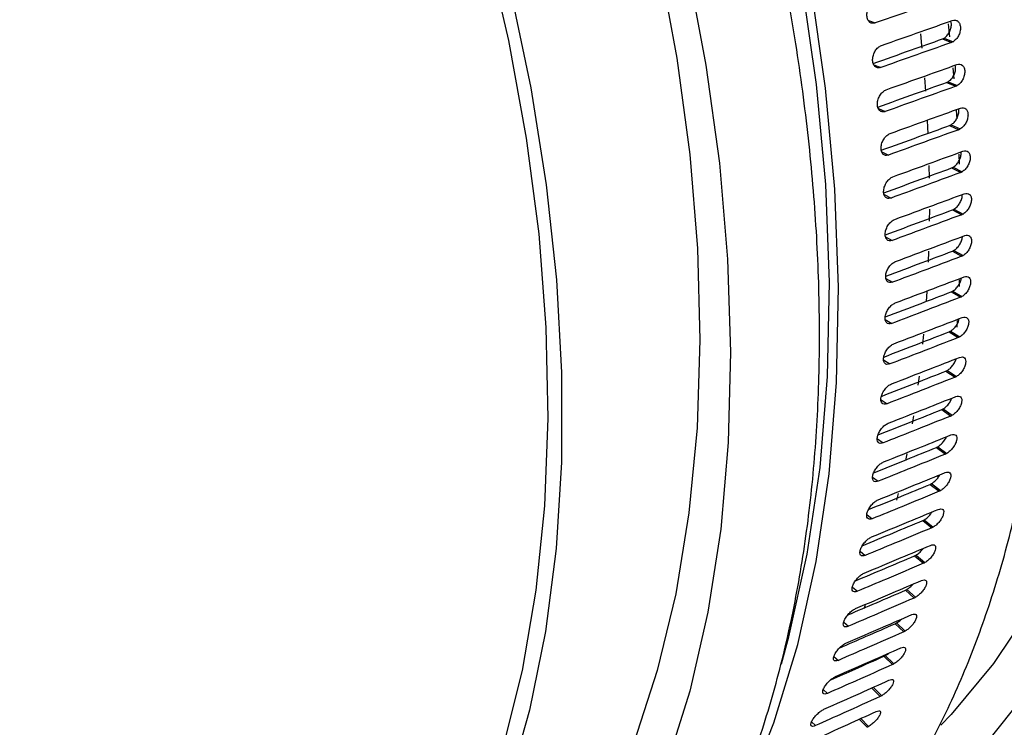
# Model space of a CAD drawing. Units: millimetres. Extents: x 69 to 56738, y 56 to 5926.
# Drawn here: x 660 to 679, y 110 to 123 of the extents above; entities that cross this region are included whole.
import ezdxf

# ---------------------------------------------------------------- set-up
doc = ezdxf.new("R2010")
doc.units = ezdxf.units.MM

msp = doc.modelspace()

# ---------------------------------------------------------------- linework, layer by layer
at = {"color": 7, "linetype": 'Continuous', "lineweight": 25}
for p, q in [((676.2323, 122.8903), (676.3604, 122.8449)), ((677.6309, 122.544), (677.8019, 122.4774)), ((677.6588, 122.557), (677.8297, 122.4904)), ((676.3352, 122.0547), (676.4642, 122.0044)), ((677.8246, 121.9998), (677.8433, 121.79)), ((677.2878, 121.8103), (677.3065, 121.5545)), ((677.7076, 121.7215), (677.8793, 121.6486)), ((677.7354, 121.7345), (677.9071, 121.6616)), ((676.4186, 121.2277), (676.5483, 121.1726)), ((677.8893, 121.1974), (677.9002, 121.0327)), ((677.3399, 121.0051), (677.3521, 120.7504)), ((677.7646, 120.9085), (677.9369, 120.8294)), ((677.7923, 120.9216), (677.9647, 120.8424)), ((676.4825, 120.41), (676.6126, 120.3503)), ((677.9359, 120.367), (677.9437, 120.1759)), ((677.3725, 120.1553), (677.3776, 119.9115)), ((677.802, 120.1058), (677.9747, 120.0205)), ((677.8296, 120.1189), (678.0024, 120.0336)), ((676.5269, 119.6023), (676.6571, 119.538)), ((677.3814, 119.328), (677.3798, 119.1034)), ((677.8197, 119.314), (677.9928, 119.2226)), ((677.8473, 119.3271), (678.0203, 119.2357)), ((676.5519, 118.8051), (676.6818, 118.7365)), ((677.8453, 118.5469), (678.0185, 118.4495)), ((677.3676, 118.5322), (677.3604, 118.3268)), ((677.8178, 118.5337), (677.991, 118.4363)), ((676.56, 118.0176), (676.6867, 117.9463)), ((677.9475, 117.9908), (677.9428, 117.8665)), ((677.3327, 117.7688), (677.3209, 117.5824)), ((677.7963, 117.7656), (677.9695, 117.6623)), ((677.8238, 117.7788), (677.9969, 117.6754)), ((676.5488, 117.2416), (676.6719, 117.1682)), ((677.9098, 117.227), (677.9015, 117.1002)), ((677.272, 116.9671), (677.2537, 116.7763)), ((677.7553, 117.0102), (677.9283, 116.901)), ((677.7826, 117.0234), (677.9557, 116.9143)), ((676.5181, 116.4779), (676.6373, 116.4027)), ((677.186, 116.174), (677.1641, 116.0046)), ((677.6947, 116.2682), (677.8674, 116.1532)), ((677.7221, 116.2814), (677.8947, 116.1665)), ((676.468, 115.727), (676.5831, 115.6504)), ((677.0789, 115.4204), (677.0547, 115.272)), ((677.6148, 115.54), (677.787, 115.4195)), ((677.6421, 115.5534), (677.8143, 115.4328)), ((676.3985, 114.9896), (676.5094, 114.912)), ((677.5156, 114.8264), (677.6872, 114.7004)), ((677.5428, 114.8398), (677.7143, 114.7137)), ((676.953, 114.7066), (676.9278, 114.5788)), ((676.3097, 114.2661), (676.4161, 114.1879)), ((677.5495, 114.2945), (677.538, 114.2339)), ((677.3971, 114.1279), (677.568, 113.9964)), ((677.4242, 114.1413), (677.5951, 114.0098)), ((676.7927, 113.9551), (676.7623, 113.8267)), ((676.2016, 113.5572), (676.3035, 113.4788)), ((677.2596, 113.445), (677.4295, 113.3081)), ((677.2867, 113.4585), (677.4566, 113.3216)), ((676.0744, 112.8635), (676.1715, 112.7853)), ((677.1032, 112.7782), (677.272, 112.6362)), ((677.1301, 112.7917), (677.299, 112.6497)), ((675.9283, 112.1854), (676.0205, 112.1078)), ((676.9279, 112.128), (677.0955, 111.981)), ((676.9548, 112.1417), (677.1224, 111.9946)), ((676.1655, 111.8396), (676.1431, 111.7787)), ((675.7632, 111.5236), (675.8505, 111.447)), ((676.734, 111.4951), (676.9003, 111.3431)), ((676.7609, 111.5088), (676.9271, 111.3568)), ((676.5485, 110.8936), (676.6066, 110.9345)), ((675.5793, 110.8784), (675.6616, 110.8032)), ((676.5217, 110.8798), (676.6864, 110.723)), ((676.5485, 110.8936), (676.7132, 110.7368)), ((675.3769, 110.2505), (675.454, 110.1771)), ((676.2911, 110.2827), (676.4541, 110.1213)), ((676.3178, 110.2965), (676.4808, 110.1351)), ((675.1561, 109.6404), (675.228, 109.5691)), ((676.0557, 109.6905), (676.2037, 109.5382)), ((676.0835, 109.7031), (676.2303, 109.5521))]:
    msp.add_line(p, q, dxfattribs=at)
at = {"color": 7, "linetype": 'Continuous', "lineweight": 25, "flags": 128}
for points in [[(674.5862, 110.7378), (674.7271, 111.2482), (675.0732, 112.8076), (675.3166, 114.4491), (675.4563, 116.1653), (675.4916, 117.9485), (675.4223, 119.7908), (675.2487, 121.6839), (674.9718, 123.6192), (674.5925, 125.5883), (674.1128, 127.5821), (673.5347, 129.5918), (672.8608, 131.6084), (672.0941, 133.6229), (671.2381, 135.6262), (670.2966, 137.6094), (669.2738, 139.5635), (669.0585, 139.9526)], [(673.0934, 106.6894), (673.2457, 106.9522), (673.8935, 108.2346), (674.444, 109.6195), (674.8945, 111.1007), (675.2432, 112.6717), (675.4884, 114.3254), (675.6291, 116.0543), (675.6647, 117.8508), (675.5949, 119.7067), (675.4201, 121.6138), (675.141, 123.5635), (674.759, 125.5472), (674.2757, 127.5558), (673.6933, 129.5804), (673.0144, 131.612), (672.242, 133.6414), (671.3797, 135.6596), (670.4312, 137.6574), (669.4008, 139.6261), (669.2412, 139.9151)], [(678.3151, 138.5736), (679.1268, 136.6503), (679.8525, 134.7172), (680.4891, 132.783), (681.0336, 130.8563), (681.4836, 128.9458), (681.8372, 127.0599), (682.0927, 125.2072), (682.2489, 123.3958), (682.3053, 121.6339), (682.2615, 119.9293), (682.1178, 118.2896), (681.8748, 116.7222), (681.5335, 115.2341), (681.0955, 113.8319), (680.5627, 112.5219), (679.9376, 111.3099), (679.2229, 110.2014), (678.4219, 109.2012), (677.538, 108.3139), (676.5752, 107.5434), (676.2052, 107.2921)], [(677.8473, 138.4903), (678.6438, 136.6017), (679.355, 134.7036), (679.9777, 132.8045), (680.5089, 130.9132), (680.9462, 129.0382), (681.2877, 127.1882), (681.5318, 125.3716), (681.6773, 123.5967), (681.7237, 121.8715), (681.6707, 120.204), (681.5185, 118.6017), (681.2678, 117.072), (680.9199, 115.6218), (680.4762, 114.2577), (679.9388, 112.9861), (679.3102, 111.8126), (678.5931, 110.7427), (677.791, 109.7812), (677.5969, 109.578)], [(664.233, 136.6056), (665.225, 134.7806), (666.1416, 132.9248), (666.9785, 131.0464), (667.7319, 129.1542), (668.3984, 127.2568), (668.9749, 125.3628), (669.4589, 123.4809), (669.8481, 121.6196), (670.1407, 119.7874), (670.3354, 117.9928), (670.4313, 116.2438), (670.4279, 114.5486), (670.3254, 112.9147), (670.1241, 111.3497), (669.825, 109.8607), (669.4294, 108.4544)], [(669.1673, 133.4795), (669.9639, 131.5909), (670.6751, 129.6927), (671.2977, 127.7936), (671.8289, 125.9023), (672.2662, 124.0274), (672.6077, 122.1774), (672.8518, 120.3608), (672.9974, 118.5858), (673.0437, 116.8607), (672.9907, 115.1931), (672.8385, 113.5909), (672.5879, 112.0611), (672.2399, 110.6109), (671.7963, 109.2469), (671.2589, 107.9753), (670.6302, 106.8018), (669.9132, 105.7319), (669.111, 104.7704), (668.2274, 103.9217), (667.2664, 103.1896), (666.2323, 102.5776), (665.6302, 102.2915)], [(669.6351, 133.5628), (670.4468, 131.6394), (671.1726, 129.7063), (671.8091, 127.7721), (672.3536, 125.8455), (672.8037, 123.9349), (673.1572, 122.0491), (673.4127, 120.1963), (673.569, 118.385), (673.6254, 116.623), (673.5816, 114.9184), (673.4379, 113.2788), (673.1948, 111.7114), (672.8535, 110.2233), (672.4155, 108.8211)], [(669.3303, 109.1787), (669.6905, 110.6139), (669.9527, 112.1303), (670.1157, 113.7206), (670.1789, 115.3776), (670.1418, 117.0934), (670.0046, 118.8601), (669.7681, 120.6695), (669.4332, 122.513), (669.0016, 124.3822), (668.4753, 126.2683), (667.8567, 128.1625), (667.1487, 130.056), (666.3546, 131.9399)], [(677.7384, 122.8268), (677.7527, 122.7017), (677.7655, 122.5864)], [(677.2134, 122.6409), (677.2353, 122.4194), (677.2401, 122.3682)]]:
    msp.add_lwpolyline(points, dxfattribs=at)
at = {"color": 7, "linetype": 'Continuous', "lineweight": 25}
for points, knots in [([(674.6212, 105.6147), (674.7471, 105.6508), (675.2682, 105.8005), (676.1301, 106.1806), (677.1983, 106.753), (678.1965, 107.4417), (679.1261, 108.2332), (679.9828, 109.1274), (680.7642, 110.1208), (681.4673, 111.2104), (682.0894, 112.3928), (682.6277, 113.6637), (683.0796, 115.0185), (683.4431, 116.4514), (683.7165, 117.9567), (683.8988, 119.5278), (683.9894, 121.1583), (683.9881, 122.8414), (683.8953, 124.5703), (683.7117, 126.3381), (683.4384, 128.138), (683.0765, 129.963), (682.6279, 131.8063), (682.0944, 133.6607), (681.4783, 135.5195), (680.7939, 137.3427), (680.2555, 138.6329), (679.9579, 139.3039), (679.9176, 139.3948)], [0, 0, 0, 0, 0.0128354, 0.0531211, 0.0932773, 0.1333766, 0.1734794, 0.2136578, 0.2539769, 0.2944793, 0.335182, 0.3760781, 0.4171434, 0.4583439, 0.4996436, 0.5410091, 0.5824127, 0.6238331, 0.6652521, 0.7066602, 0.7480523, 0.7894261, 0.8307811, 0.872118, 0.9134385, 0.9547448, 0.993865, 1, 1, 1, 1]), ([(670.2812, 103.1092), (670.4071, 103.1454), (670.9282, 103.2951), (671.7901, 103.6751), (672.8583, 104.2476), (673.8565, 104.9363), (674.7861, 105.7278), (675.6428, 106.622), (676.4242, 107.6154), (677.1273, 108.705), (677.7494, 109.8874), (678.2877, 111.1583), (678.7396, 112.5131), (679.1031, 113.946), (679.3765, 115.4513), (679.5588, 117.0224), (679.6494, 118.6529), (679.6481, 120.336), (679.5554, 122.0649), (679.3718, 123.8327), (679.0984, 125.6326), (678.7365, 127.4576), (678.2879, 129.3009), (677.7544, 131.1553), (677.1383, 133.014), (676.4539, 134.8372), (675.9155, 136.1275), (675.618, 136.7985), (675.5776, 136.8894)], [0, 0, 0, 0, 0.0128354, 0.0531211, 0.0932773, 0.1333766, 0.1734794, 0.2136578, 0.2539769, 0.2944793, 0.335182, 0.3760781, 0.4171434, 0.4583439, 0.4996436, 0.5410091, 0.5824127, 0.6238331, 0.6652521, 0.7066602, 0.7480523, 0.7894261, 0.8307811, 0.872118, 0.9134385, 0.9547448, 0.993865, 1, 1, 1, 1]), ([(660.1884, 100.0929), (660.5514, 100.056), (661.3705, 99.9727), (662.6076, 99.9844), (663.8973, 100.1024), (665.1377, 100.3419), (666.3244, 100.6964), (667.4524, 101.1646), (668.5177, 101.7436), (669.5167, 102.4305), (670.4461, 103.2225), (671.3029, 104.1166), (672.0842, 105.1099), (672.7874, 106.1996), (673.4095, 107.3819), (673.9477, 108.6529), (674.3996, 110.0076), (674.7631, 111.4406), (675.0366, 112.9459), (675.2189, 114.517), (675.3094, 116.1475), (675.3082, 117.8306), (675.2154, 119.5595), (675.0318, 121.3273), (674.7584, 123.1272), (674.3966, 124.9522), (673.9479, 126.7955), (673.4144, 128.6499), (672.7983, 130.5086), (672.1139, 132.3318), (671.5755, 133.6221), (671.278, 134.2931), (671.2377, 134.384)], [0, 0, 0, 0, 0.0276292, 0.0623519, 0.0969154, 0.1313017, 0.165511, 0.1995661, 0.2335117, 0.2674092, 0.3013097, 0.3352741, 0.3693574, 0.4035957, 0.4380033, 0.4725743, 0.5072884, 0.5421168, 0.5770291, 0.6119969, 0.646997, 0.6820113, 0.7170245, 0.7520283, 0.7870187, 0.8219936, 0.8569526, 0.8918963, 0.9268262, 0.961744, 0.9948139, 1, 1, 1, 1]), ([(676.3604, 122.8449), (676.3393, 122.8408), (676.2973, 122.8326), (676.2439, 122.8618), (676.2089, 122.9188), (676.1961, 122.9962), (676.209, 123.0828), (676.2445, 123.1647), (676.2982, 123.2318), (676.3404, 123.2529), (676.3615, 123.2635)], [0, 0, 0, 0, 0.1253643, 0.2500085, 0.3748854, 0.4997431, 0.6243922, 0.7497216, 0.874831, 1, 1, 1, 1]), ([(677.7047, 123.3152), (677.4539, 123.2274), (677.0061, 123.0705), (676.5577, 122.9138), (676.3604, 122.8449)], [0, 0, 0, 0, 0.5599666, 1, 1, 1, 1]), ([(676.4743, 122.4194), (676.7247, 122.5074), (677.1719, 122.6646), (677.6185, 122.822), (677.815, 122.8913)], [0, 0, 0, 0, 0.56001777, 1, 1, 1, 1]), ([(677.6588, 122.557), (677.678, 122.571), (677.7166, 122.5989), (677.7636, 122.6681), (677.7926, 122.7465), (677.8026, 122.8232), (677.7916, 122.8632), (677.7866, 122.8813)], [0, 0, 0, 0, 0.2068143, 0.413885, 0.6206083, 0.8280148, 1, 1, 1, 1]), ([(677.815, 122.8913), (677.8348, 122.8954), (677.8742, 122.9037), (677.9245, 122.8791), (677.9585, 122.8294), (677.9728, 122.7602), (677.9638, 122.6803), (677.9345, 122.6015), (677.8877, 122.5324), (677.8491, 122.5044), (677.8297, 122.4904)], [0, 0, 0, 0, 0.12535124, 0.25017188, 0.37528569, 0.50014016, 0.62509251, 0.75003951, 0.87489367, 1, 1, 1, 1]), ([(676.3199, 122.0804), (676.5609, 122.1655), (676.9982, 122.3199), (677.4349, 122.4746), (677.6309, 122.544)], [0, 0, 0, 0, 0.551093, 1, 1, 1, 1]), ([(677.8019, 122.4774), (677.5523, 122.3891), (677.1067, 122.2313), (676.6605, 122.0737), (676.4642, 122.0044)], [0, 0, 0, 0, 0.5599673, 1, 1, 1, 1]), ([(677.6309, 122.544), (677.6361, 122.546), (677.6455, 122.5496), (677.6547, 122.5547), (677.6588, 122.557)], [0, 0, 0, 0, 0.5616414, 1, 1, 1, 1]), ([(677.8297, 122.4904), (677.8246, 122.4875), (677.8153, 122.4825), (677.806, 122.479), (677.8019, 122.4774)], [0, 0, 0, 0, 0.5588781, 1, 1, 1, 1]), ([(676.4642, 122.0044), (676.4433, 122.0002), (676.4017, 121.9918), (676.3496, 122.0205), (676.3162, 122.0768), (676.3052, 122.1535), (676.3199, 122.2395), (676.3566, 122.3209), (676.4111, 122.3877), (676.4532, 122.4089), (676.4743, 122.4194)], [0, 0, 0, 0, 0.1253643, 0.2500085, 0.3748854, 0.499743, 0.6243921, 0.7497216, 0.874831, 1, 1, 1, 1]), ([(676.5674, 121.5838), (676.8166, 121.6723), (677.2615, 121.8304), (677.7059, 121.9888), (677.9014, 122.0585)], [0, 0, 0, 0, 0.5600171, 1, 1, 1, 1]), ([(677.7354, 121.7345), (677.7547, 121.7484), (677.7934, 121.7763), (677.8413, 121.8451), (677.8716, 121.9228), (677.8831, 121.9956), (677.8741, 122.0323), (677.8704, 122.0474)], [0, 0, 0, 0, 0.212652, 0.4255673, 0.6381255, 0.8513859, 1, 1, 1, 1]), ([(677.9014, 122.0585), (677.921, 122.0627), (677.9602, 122.0711), (678.0092, 122.047), (678.0418, 121.998), (678.0543, 121.9295), (678.0437, 121.8504), (678.013, 121.7722), (677.9652, 121.7035), (677.9265, 121.6755), (677.9071, 121.6616)], [0, 0, 0, 0, 0.1253512, 0.2501719, 0.3752857, 0.5001401, 0.6250924, 0.7500394, 0.8748936, 1, 1, 1, 1]), ([(676.4065, 121.2562), (676.6451, 121.3414), (677.0791, 121.4964), (677.5125, 121.6516), (677.7076, 121.7215)], [0, 0, 0, 0, 0.5499414, 1, 1, 1, 1]), ([(677.7076, 121.7215), (677.7128, 121.7235), (677.7221, 121.7271), (677.7313, 121.7322), (677.7354, 121.7345)], [0, 0, 0, 0, 0.5616414, 1, 1, 1, 1]), ([(676.5483, 121.1726), (676.5276, 121.1683), (676.4863, 121.1598), (676.4355, 121.188), (676.4038, 121.2436), (676.3946, 121.3195), (676.4109, 121.4048), (676.449, 121.4856), (676.5043, 121.5521), (676.5464, 121.5732), (676.5674, 121.5838)], [0, 0, 0, 0, 0.1253644, 0.2500085, 0.3748853, 0.4997429, 0.624392, 0.7497216, 0.874831, 1, 1, 1, 1]), ([(677.8793, 121.6486), (677.631, 121.5597), (677.1876, 121.4009), (676.7436, 121.2424), (676.5483, 121.1726)], [0, 0, 0, 0, 0.559968, 1, 1, 1, 1]), ([(677.9071, 121.6616), (677.9019, 121.6587), (677.8927, 121.6537), (677.8834, 121.6501), (677.8793, 121.6486)], [0, 0, 0, 0, 0.5588782, 1, 1, 1, 1]), ([(676.6407, 120.7573), (676.8887, 120.8464), (677.3314, 121.0055), (677.7736, 121.1649), (677.9681, 121.235)], [0, 0, 0, 0, 0.5600163, 1, 1, 1, 1]), ([(677.7923, 120.9216), (677.8117, 120.9355), (677.8505, 120.9633), (677.8995, 121.0317), (677.9309, 121.1086), (677.9439, 121.1773), (677.9367, 121.2108), (677.9342, 121.2228)], [0, 0, 0, 0, 0.2191084, 0.4384877, 0.6574993, 0.8772342, 1, 1, 1, 1]), ([(677.9681, 121.235), (677.9876, 121.2393), (678.0264, 121.2479), (678.0742, 121.2243), (678.1052, 121.1761), (678.116, 121.1084), (678.1038, 121.0301), (678.0717, 120.9525), (678.023, 120.8842), (677.9841, 120.8564), (677.9647, 120.8424)], [0, 0, 0, 0, 0.1253512, 0.2501719, 0.3752857, 0.50014, 0.6250922, 0.7500393, 0.8748935, 1, 1, 1, 1]), ([(676.4736, 120.4414), (676.7099, 120.5268), (677.1405, 120.6824), (677.5705, 120.8382), (677.7646, 120.9085)], [0, 0, 0, 0, 0.5486816, 1, 1, 1, 1]), ([(677.9369, 120.8294), (677.6899, 120.7399), (677.2487, 120.58), (676.807, 120.4205), (676.6126, 120.3503)], [0, 0, 0, 0, 0.5599688, 1, 1, 1, 1]), ([(677.7646, 120.9085), (677.7698, 120.9106), (677.779, 120.9142), (677.7883, 120.9193), (677.7923, 120.9216)], [0, 0, 0, 0, 0.5616414, 1, 1, 1, 1]), ([(677.9647, 120.8424), (677.9595, 120.8396), (677.9502, 120.8345), (677.941, 120.831), (677.9369, 120.8294)], [0, 0, 0, 0, 0.5588783, 1, 1, 1, 1]), ([(676.6126, 120.3503), (676.592, 120.3459), (676.5511, 120.3372), (676.5016, 120.3648), (676.4716, 120.4196), (676.4642, 120.4946), (676.4823, 120.5792), (676.5217, 120.6594), (676.5777, 120.7255), (676.6197, 120.7467), (676.6407, 120.7573)], [0, 0, 0, 0, 0.1253644, 0.2500085, 0.3748853, 0.4997429, 0.6243919, 0.7497216, 0.874831, 1, 1, 1, 1]), ([(676.6943, 119.9406), (676.941, 120.0303), (677.3815, 120.1905), (677.8214, 120.351), (678.015, 120.4216)], [0, 0, 0, 0, 0.5600156, 1, 1, 1, 1]), ([(677.8296, 120.1189), (677.8491, 120.1328), (677.888, 120.1605), (677.938, 120.2284), (677.9705, 120.3046), (677.9848, 120.3691), (677.9794, 120.3992), (677.9778, 120.408)], [0, 0, 0, 0, 0.22630149, 0.4528825, 0.67908383, 0.90603196, 1, 1, 1, 1]), ([(678.015, 120.4216), (678.0343, 120.4259), (678.0727, 120.4347), (678.1194, 120.4117), (678.1489, 120.3642), (678.158, 120.2974), (678.1441, 120.22), (678.1106, 120.1431), (678.0609, 120.0753), (678.0219, 120.0475), (678.0024, 120.0336)], [0, 0, 0, 0, 0.1253512, 0.2501719, 0.3752857, 0.5001399, 0.6250921, 0.7500392, 0.8748934, 1, 1, 1, 1]), ([(676.5214, 119.6369), (676.7552, 119.7223), (677.1823, 119.8785), (677.6089, 120.035), (677.802, 120.1058)], [0, 0, 0, 0, 0.5473021, 1, 1, 1, 1]), ([(677.802, 120.1058), (677.8072, 120.1079), (677.8163, 120.1115), (677.8256, 120.1167), (677.8296, 120.1189)], [0, 0, 0, 0, 0.5616414, 1, 1, 1, 1]), ([(676.6571, 119.538), (676.6367, 119.5336), (676.5961, 119.5247), (676.5479, 119.5516), (676.5196, 119.6056), (676.5141, 119.6797), (676.5338, 119.7634), (676.5745, 119.843), (676.6314, 119.9087), (676.6733, 119.9299), (676.6943, 119.9406)], [0, 0, 0, 0, 0.12536443, 0.25000845, 0.37488526, 0.49974279, 0.62439183, 0.74972157, 0.87483104, 1, 1, 1, 1]), ([(677.9747, 120.0205), (677.7289, 119.9304), (677.29, 119.7694), (676.8505, 119.6087), (676.6571, 119.538)], [0, 0, 0, 0, 0.5599695, 1, 1, 1, 1]), ([(678.0024, 120.0336), (677.9972, 120.0308), (677.988, 120.0257), (677.9788, 120.0221), (677.9747, 120.0205)], [0, 0, 0, 0, 0.5588784, 1, 1, 1, 1]), ([(676.728, 119.1342), (676.9735, 119.2246), (677.4118, 119.386), (677.8495, 119.5476), (678.0421, 119.6188)], [0, 0, 0, 0, 0.5600148, 1, 1, 1, 1]), ([(677.8473, 119.3271), (677.8668, 119.341), (677.9059, 119.3687), (677.9568, 119.4361), (677.9905, 119.5113), (678.006, 119.5715), (678.0022, 119.5982), (678.0014, 119.6038)], [0, 0, 0, 0, 0.23438105, 0.46905122, 0.70332832, 0.93837864, 1, 1, 1, 1]), ([(678.0421, 119.6188), (678.0612, 119.6232), (678.0993, 119.6321), (678.1449, 119.6098), (678.1727, 119.5632), (678.1801, 119.4973), (678.1645, 119.4207), (678.1297, 119.3446), (678.079, 119.2773), (678.0399, 119.2496), (678.0203, 119.2357)], [0, 0, 0, 0, 0.1253512, 0.2501719, 0.3752857, 0.5001398, 0.625092, 0.7500391, 0.8748933, 1, 1, 1, 1]), ([(676.5499, 118.8431), (676.7811, 118.9287), (677.2046, 119.0855), (677.6276, 119.2427), (677.8197, 119.314)], [0, 0, 0, 0, 0.5457897, 1, 1, 1, 1]), ([(677.8197, 119.314), (677.8249, 119.3161), (677.834, 119.3198), (677.8433, 119.3249), (677.8473, 119.3271)], [0, 0, 0, 0, 0.5616414, 1, 1, 1, 1]), ([(676.6818, 118.7365), (676.6616, 118.7319), (676.6213, 118.7229), (676.5744, 118.7491), (676.5478, 118.8022), (676.5441, 118.8754), (676.5656, 118.9581), (676.6076, 119.037), (676.6653, 119.1024), (676.7071, 119.1236), (676.728, 119.1342)], [0, 0, 0, 0, 0.1253645, 0.2500084, 0.3748852, 0.4997427, 0.6243917, 0.7497215, 0.8748311, 1, 1, 1, 1]), ([(677.9928, 119.2226), (677.7482, 119.1318), (677.3115, 118.9696), (676.8742, 118.8077), (676.6818, 118.7365)], [0, 0, 0, 0, 0.5599703, 1, 1, 1, 1]), ([(678.0203, 119.2357), (678.0152, 119.2329), (678.0059, 119.2278), (677.9968, 119.2242), (677.9928, 119.2226)], [0, 0, 0, 0, 0.5588785, 1, 1, 1, 1]), ([(676.742, 118.339), (676.9862, 118.4301), (677.4223, 118.5927), (677.8578, 118.7556), (678.0494, 118.8273)], [0, 0, 0, 0, 0.56001401, 1, 1, 1, 1]), ([(677.8453, 118.5469), (677.8649, 118.5607), (677.9041, 118.5883), (677.9561, 118.6552), (677.9907, 118.7294), (678.0074, 118.7853), (678.0052, 118.8085), (678.0049, 118.8107)], [0, 0, 0, 0, 0.24354, 0.4873801, 0.7308119, 0.9750469, 1, 1, 1, 1]), ([(678.0494, 118.8273), (678.0683, 118.8318), (678.1062, 118.8409), (678.1505, 118.8193), (678.1768, 118.7735), (678.1825, 118.7086), (678.1652, 118.633), (678.129, 118.5577), (678.0774, 118.491), (678.0382, 118.4633), (678.0185, 118.4495)], [0, 0, 0, 0, 0.12535123, 0.25017185, 0.37528572, 0.50013977, 0.62509182, 0.75003898, 0.87489321, 1, 1, 1, 1]), ([(677.8178, 118.5337), (677.8229, 118.5358), (677.832, 118.5395), (677.8413, 118.5446), (677.8453, 118.5469)], [0, 0, 0, 0, 0.56164142, 1, 1, 1, 1]), ([(676.5591, 118.0608), (676.7875, 118.1465), (677.2074, 118.304), (677.6267, 118.4618), (677.8178, 118.5337)], [0, 0, 0, 0, 0.5441286, 1, 1, 1, 1]), ([(677.991, 118.4363), (677.7477, 118.3448), (677.3132, 118.1813), (676.8781, 118.0181), (676.6867, 117.9463)], [0, 0, 0, 0, 0.5599711, 1, 1, 1, 1]), ([(678.0185, 118.4495), (678.0134, 118.4466), (678.0041, 118.4416), (677.995, 118.4379), (677.991, 118.4363)], [0, 0, 0, 0, 0.5588786, 1, 1, 1, 1]), ([(676.6867, 117.9463), (676.6667, 117.9417), (676.6268, 117.9325), (676.5812, 117.9579), (676.5562, 118.0101), (676.5544, 118.0822), (676.5776, 118.164), (676.6209, 118.2422), (676.6793, 118.3071), (676.7211, 118.3284), (676.742, 118.339)], [0, 0, 0, 0, 0.1253645, 0.2500084, 0.3748852, 0.4997427, 0.6243916, 0.7497215, 0.8748311, 1, 1, 1, 1]), ([(676.7362, 117.5555), (676.9792, 117.6473), (677.413, 117.8112), (677.8463, 117.9754), (678.0369, 118.0477)], [0, 0, 0, 0, 0.5600132, 1, 1, 1, 1]), ([(677.8238, 117.7788), (677.8434, 117.7926), (677.8828, 117.8202), (677.9349, 117.8861), (677.9733, 117.9595), (677.9825, 118.0062), (677.9869, 118.0288)], [0, 0, 0, 0, 0.2538987, 0.5081097, 0.7618953, 1, 1, 1, 1]), ([(678.0369, 118.0477), (678.0557, 118.0524), (678.0932, 118.0616), (678.1363, 118.0407), (678.1612, 117.9959), (678.1651, 117.932), (678.1461, 117.8574), (678.1085, 117.783), (678.056, 117.7168), (678.0166, 117.6892), (677.9969, 117.6754)], [0, 0, 0, 0, 0.12535122, 0.25017184, 0.37528572, 0.50013969, 0.62509169, 0.75003887, 0.87489311, 1, 1, 1, 1]), ([(676.549, 117.2907), (676.7746, 117.3764), (677.1907, 117.5346), (677.6061, 117.6931), (677.7963, 117.7656)], [0, 0, 0, 0, 0.5423005, 1, 1, 1, 1]), ([(677.9695, 117.6623), (677.7274, 117.5699), (677.2952, 117.4051), (676.8623, 117.2406), (676.6719, 117.1682)], [0, 0, 0, 0, 0.5599719, 1, 1, 1, 1]), ([(677.7963, 117.7656), (677.8014, 117.7677), (677.8105, 117.7714), (677.8197, 117.7765), (677.8238, 117.7788)], [0, 0, 0, 0, 0.5616414, 1, 1, 1, 1]), ([(677.9969, 117.6754), (677.9918, 117.6726), (677.9825, 117.6675), (677.9735, 117.6639), (677.9695, 117.6623)], [0, 0, 0, 0, 0.5588787, 1, 1, 1, 1]), ([(676.6719, 117.1682), (676.652, 117.1635), (676.6125, 117.154), (676.5682, 117.1787), (676.5449, 117.2298), (676.5449, 117.3009), (676.5698, 117.3817), (676.6145, 117.459), (676.6737, 117.5235), (676.7154, 117.5448), (676.7362, 117.5555)], [0, 0, 0, 0, 0.1253645, 0.2500084, 0.3748852, 0.4997426, 0.6243915, 0.7497215, 0.8748311, 1, 1, 1, 1]), ([(676.7107, 116.7843), (676.9524, 116.8769), (677.3841, 117.0422), (677.8151, 117.2078), (678.0048, 117.2807)], [0, 0, 0, 0, 0.5600124, 1, 1, 1, 1]), ([(677.7826, 117.0234), (677.8024, 117.0372), (677.842, 117.0647), (677.8948, 117.13), (677.9327, 117.1983), (677.9423, 117.2402), (677.9464, 117.2583)], [0, 0, 0, 0, 0.26566, 0.5316464, 0.7971879, 1, 1, 1, 1]), ([(678.0048, 117.2807), (678.0234, 117.2854), (678.0606, 117.2949), (678.1025, 117.2747), (678.1258, 117.2309), (678.128, 117.1681), (678.1074, 117.0946), (678.0684, 117.0211), (678.0149, 116.9555), (677.9754, 116.928), (677.9557, 116.9143)], [0, 0, 0, 0, 0.1253512, 0.2501718, 0.3752857, 0.5001396, 0.6250916, 0.7500388, 0.874893, 1, 1, 1, 1]), ([(676.5198, 116.5332), (676.7425, 116.6191), (677.1545, 116.7779), (677.5661, 116.937), (677.7553, 117.0102)], [0, 0, 0, 0, 0.5402838, 1, 1, 1, 1]), ([(677.9283, 116.901), (677.6875, 116.8079), (677.2574, 116.6416), (676.8268, 116.4757), (676.6373, 116.4027)], [0, 0, 0, 0, 0.5599727, 1, 1, 1, 1]), ([(677.7553, 117.0102), (677.7603, 117.0123), (677.7694, 117.0161), (677.7786, 117.0212), (677.7826, 117.0234)], [0, 0, 0, 0, 0.5616414, 1, 1, 1, 1]), ([(677.9557, 116.9143), (677.9505, 116.9114), (677.9413, 116.9063), (677.9323, 116.9027), (677.9283, 116.901)], [0, 0, 0, 0, 0.5588788, 1, 1, 1, 1]), ([(676.6373, 116.4027), (676.6177, 116.3978), (676.5784, 116.3882), (676.5355, 116.412), (676.5139, 116.4621), (676.5157, 116.532), (676.5423, 116.6117), (676.5883, 116.6882), (676.6483, 116.7522), (676.6899, 116.7736), (676.7107, 116.7843)], [0, 0, 0, 0, 0.1253646, 0.2500084, 0.3748851, 0.4997425, 0.6243915, 0.7497215, 0.8748311, 1, 1, 1, 1]), ([(676.6656, 116.026), (676.906, 116.1194), (677.3354, 116.2862), (677.7642, 116.4533), (677.9529, 116.5268)], [0, 0, 0, 0, 0.56001153, 1, 1, 1, 1]), ([(677.7221, 116.2814), (677.7419, 116.2951), (677.7816, 116.3226), (677.8352, 116.3872), (677.8724, 116.4502), (677.8821, 116.4871), (677.8856, 116.5006)], [0, 0, 0, 0, 0.2794445, 0.5592319, 0.8385515, 1, 1, 1, 1]), ([(677.9529, 116.5268), (677.9714, 116.5317), (678.0083, 116.5414), (678.049, 116.522), (678.0708, 116.4792), (678.0712, 116.4176), (678.049, 116.3452), (678.0086, 116.2726), (677.9542, 116.2076), (677.9146, 116.1802), (677.8947, 116.1665)], [0, 0, 0, 0, 0.1253512, 0.2501718, 0.3752857, 0.5001395, 0.6250914, 0.7500387, 0.8748929, 1, 1, 1, 1]), ([(676.4756, 115.7908), (676.6938, 115.8761), (677.1004, 116.035), (677.5065, 116.1943), (677.6947, 116.2682)], [0, 0, 0, 0, 0.5365487, 1, 1, 1, 1]), ([(677.8674, 116.1532), (677.6279, 116.0593), (677.2, 115.8915), (676.7716, 115.7241), (676.5831, 115.6504)], [0, 0, 0, 0, 0.5599736, 1, 1, 1, 1]), ([(677.6947, 116.2682), (677.6998, 116.2703), (677.7088, 116.2741), (677.718, 116.2792), (677.7221, 116.2814)], [0, 0, 0, 0, 0.5616414, 1, 1, 1, 1]), ([(677.8947, 116.1665), (677.8896, 116.1637), (677.8804, 116.1586), (677.8714, 116.1549), (677.8674, 116.1532)], [0, 0, 0, 0, 0.5588789, 1, 1, 1, 1]), ([(676.5831, 115.6504), (676.5636, 115.6454), (676.5248, 115.6355), (676.4831, 115.6585), (676.4632, 115.7075), (676.4668, 115.7762), (676.4951, 115.8548), (676.5425, 115.9304), (676.6032, 115.9939), (676.6448, 116.0153), (676.6656, 116.026)], [0, 0, 0, 0, 0.1253646, 0.2500084, 0.3748851, 0.4997425, 0.6243914, 0.7497215, 0.8748311, 1, 1, 1, 1]), ([(676.6008, 115.2813), (676.84, 115.3756), (677.2672, 115.5438), (677.6938, 115.7125), (677.8815, 115.7867)], [0, 0, 0, 0, 0.5600107, 1, 1, 1, 1]), ([(677.6421, 115.5534), (677.662, 115.567), (677.7018, 115.5944), (677.7561, 115.6583), (677.7923, 115.7158), (677.8019, 115.7476), (677.8045, 115.7563)], [0, 0, 0, 0, 0.2958582, 0.592079, 0.8878046, 1, 1, 1, 1]), ([(677.8815, 115.7867), (677.8998, 115.7917), (677.9364, 115.8016), (677.9759, 115.7831), (677.9962, 115.7413), (677.9949, 115.6809), (677.971, 115.6097), (677.9292, 115.5381), (677.8739, 115.4738), (677.8342, 115.4465), (677.8143, 115.4328)], [0, 0, 0, 0, 0.1253512, 0.2501718, 0.3752857, 0.5001395, 0.6250913, 0.7500386, 0.8748928, 1, 1, 1, 1]), ([(676.4128, 115.0625), (676.6262, 115.1471), (677.0272, 115.3061), (677.4276, 115.4655), (677.6148, 115.54)], [0, 0, 0, 0, 0.5323633, 1, 1, 1, 1]), ([(677.787, 115.4195), (677.5487, 115.3247), (677.1231, 115.1553), (676.6969, 114.9863), (676.5094, 114.912)], [0, 0, 0, 0, 0.55997445, 1, 1, 1, 1]), ([(677.6148, 115.54), (677.6198, 115.5422), (677.6288, 115.546), (677.638, 115.5511), (677.6421, 115.5534)], [0, 0, 0, 0, 0.5616414, 1, 1, 1, 1]), ([(677.8143, 115.4328), (677.8091, 115.43), (677.7999, 115.4249), (677.791, 115.4211), (677.787, 115.4195)], [0, 0, 0, 0, 0.558879, 1, 1, 1, 1]), ([(676.5094, 114.912), (676.49, 114.9069), (676.4515, 114.8967), (676.4112, 114.9188), (676.3929, 114.9666), (676.3984, 115.034), (676.4284, 115.1114), (676.477, 115.1862), (676.5386, 115.2491), (676.58, 115.2706), (676.6008, 115.2813)], [0, 0, 0, 0, 0.1253646, 0.2500084, 0.3748851, 0.4997424, 0.6243913, 0.7497215, 0.8748312, 1, 1, 1, 1]), ([(676.5165, 114.5507), (676.7545, 114.6459), (677.1795, 114.8157), (677.6039, 114.986), (677.7906, 115.0609)], [0, 0, 0, 0, 0.5600098, 1, 1, 1, 1]), ([(677.5428, 114.8398), (677.5628, 114.8534), (677.6028, 114.8807), (677.6576, 114.9438), (677.6927, 114.9957), (677.7018, 115.0221), (677.7031, 115.0259)], [0, 0, 0, 0, 0.3157757, 0.6319379, 0.9475719, 1, 1, 1, 1]), ([(677.7906, 115.0609), (677.8088, 115.066), (677.845, 115.0762), (677.8834, 115.0585), (677.9021, 115.0179), (677.8991, 114.9587), (677.8736, 114.8887), (677.8304, 114.8181), (677.7742, 114.7546), (677.7343, 114.7274), (677.7143, 114.7137)], [0, 0, 0, 0, 0.1253512, 0.2501718, 0.3752858, 0.5001394, 0.6250912, 0.7500385, 0.8748927, 1, 1, 1, 1]), ([(676.3315, 114.349), (676.5399, 114.4329), (676.9349, 114.5918), (677.3293, 114.7512), (677.5156, 114.8264)], [0, 0, 0, 0, 0.5277158, 1, 1, 1, 1]), ([(677.5156, 114.8264), (677.5206, 114.8286), (677.5295, 114.8324), (677.5387, 114.8376), (677.5428, 114.8398)], [0, 0, 0, 0, 0.5616414, 1, 1, 1, 1]), ([(677.6872, 114.7004), (677.4501, 114.6046), (677.0266, 114.4336), (676.6027, 114.263), (676.4161, 114.1879)], [0, 0, 0, 0, 0.5599753, 1, 1, 1, 1]), ([(677.7143, 114.7137), (677.7092, 114.7109), (677.7, 114.7058), (677.6911, 114.702), (677.6872, 114.7004)], [0, 0, 0, 0, 0.5588791, 1, 1, 1, 1]), ([(676.4161, 114.1879), (676.397, 114.1827), (676.3588, 114.1723), (676.3197, 114.1934), (676.3031, 114.24), (676.3104, 114.3061), (676.3421, 114.3823), (676.3921, 114.4561), (676.4544, 114.5185), (676.4958, 114.54), (676.5165, 114.5507)], [0, 0, 0, 0, 0.1253646, 0.2500084, 0.374885, 0.4997424, 0.6243912, 0.7497215, 0.8748312, 1, 1, 1, 1]), ([(676.4128, 113.8349), (676.6495, 113.9309), (677.0723, 114.1024), (677.4945, 114.2744), (677.6803, 114.3501)], [0, 0, 0, 0, 0.5600089, 1, 1, 1, 1]), ([(677.4242, 114.1413), (677.4442, 114.1549), (677.484, 114.182), (677.5408, 114.2432), (677.5672, 114.2878), (677.5799, 114.3092)], [0, 0, 0, 0, 0.3413734, 0.6831643, 1, 1, 1, 1]), ([(677.6803, 114.3501), (677.6983, 114.3553), (677.7342, 114.3657), (677.7714, 114.3489), (677.7886, 114.3094), (677.7839, 114.2516), (677.7568, 114.1829), (677.7123, 114.1133), (677.6551, 114.0505), (677.6151, 114.0234), (677.5951, 114.0098)], [0, 0, 0, 0, 0.1253512, 0.2501718, 0.3752858, 0.5001393, 0.625091, 0.7500384, 0.8748927, 1, 1, 1, 1]), ([(676.232, 113.6509), (676.4351, 113.7339), (676.8237, 113.8927), (677.2118, 114.0519), (677.3971, 114.1279)], [0, 0, 0, 0, 0.5225251, 1, 1, 1, 1]), ([(677.3971, 114.1279), (677.4021, 114.1301), (677.411, 114.1339), (677.4202, 114.1391), (677.4242, 114.1413)], [0, 0, 0, 0, 0.56164143, 1, 1, 1, 1]), ([(677.568, 113.9964), (677.3321, 113.8997), (676.9109, 113.7269), (676.4891, 113.5547), (676.3035, 113.4788)], [0, 0, 0, 0, 0.5599762, 1, 1, 1, 1]), ([(677.5951, 114.0098), (677.5899, 114.007), (677.5807, 114.0019), (677.5719, 113.9981), (677.568, 113.9964)], [0, 0, 0, 0, 0.5588792, 1, 1, 1, 1]), ([(676.3035, 113.4788), (676.2845, 113.4735), (676.2467, 113.4628), (676.2089, 113.4829), (676.1939, 113.5283), (676.203, 113.593), (676.2364, 113.6679), (676.2877, 113.7407), (676.3507, 113.8025), (676.3921, 113.8241), (676.4128, 113.8349)], [0, 0, 0, 0, 0.1253647, 0.2500084, 0.374885, 0.4997423, 0.6243912, 0.7497215, 0.8748312, 1, 1, 1, 1]), ([(676.2897, 113.1342), (676.5253, 113.2313), (676.9459, 113.4045), (677.3659, 113.5782), (677.5507, 113.6547)], [0, 0, 0, 0, 0.560008, 1, 1, 1, 1]), ([(677.2867, 113.4585), (677.3066, 113.472), (677.3465, 113.499), (677.3993, 113.5536), (677.4229, 113.5909), (677.4322, 113.6057)], [0, 0, 0, 0, 0.3772379, 0.7549365, 1, 1, 1, 1]), ([(677.5507, 113.6547), (677.5686, 113.66), (677.6042, 113.6706), (677.6402, 113.6548), (677.6559, 113.6165), (677.6495, 113.5601), (677.6207, 113.4927), (677.5749, 113.4243), (677.5168, 113.3622), (677.4766, 113.3352), (677.4566, 113.3216)], [0, 0, 0, 0, 0.1253512, 0.25017181, 0.37528577, 0.50013925, 0.6250909, 0.75003825, 0.87489256, 1, 1, 1, 1]), ([(676.1147, 112.969), (676.312, 113.0509), (676.6939, 113.2093), (677.0753, 113.3682), (677.2596, 113.445)], [0, 0, 0, 0, 0.5166039, 1, 1, 1, 1]), ([(677.2596, 113.445), (677.2646, 113.4471), (677.2734, 113.451), (677.2826, 113.4562), (677.2867, 113.4585)], [0, 0, 0, 0, 0.5616414, 1, 1, 1, 1]), ([(677.4295, 113.3081), (677.1949, 113.2104), (676.7758, 113.0359), (676.3562, 112.8619), (676.1715, 112.7853)], [0, 0, 0, 0, 0.5599771, 1, 1, 1, 1]), ([(677.4566, 113.3216), (677.4514, 113.3188), (677.4422, 113.3137), (677.4334, 113.3098), (677.4295, 113.3081)], [0, 0, 0, 0, 0.5588793, 1, 1, 1, 1]), ([(676.1715, 112.7853), (676.1527, 112.7798), (676.1153, 112.7689), (676.0787, 112.788), (676.0654, 112.832), (676.0763, 112.8952), (676.1114, 112.9688), (676.164, 113.0406), (676.2278, 113.1018), (676.2691, 113.1234), (676.2897, 113.1342)], [0, 0, 0, 0, 0.1253647, 0.2500084, 0.374885, 0.4997423, 0.6243911, 0.7497215, 0.8748312, 1, 1, 1, 1]), ([(676.1475, 112.4494), (676.3818, 112.5475), (676.8002, 112.7225), (677.2181, 112.898), (677.402, 112.9753)], [0, 0, 0, 0, 0.5600071, 1, 1, 1, 1]), ([(677.402, 112.9753), (677.4197, 112.9807), (677.455, 112.9916), (677.4898, 112.9767), (677.504, 112.9398), (677.496, 112.8847), (677.4656, 112.8187), (677.4184, 112.7514), (677.3594, 112.6901), (677.3191, 112.6632), (677.299, 112.6497)], [0, 0, 0, 0, 0.1253512, 0.2501718, 0.3752858, 0.5001392, 0.6250908, 0.7500382, 0.8748925, 1, 1, 1, 1]), ([(675.9862, 112.3065), (676.1751, 112.3861), (676.5477, 112.5431), (676.9198, 112.7006), (677.1032, 112.7782)], [0, 0, 0, 0, 0.5070523, 1, 1, 1, 1]), ([(677.1032, 112.7782), (677.1081, 112.7804), (677.1169, 112.7843), (677.1261, 112.7895), (677.1301, 112.7917)], [0, 0, 0, 0, 0.56164144, 1, 1, 1, 1]), ([(677.1301, 112.7917), (677.1501, 112.8052), (677.1899, 112.8322), (677.2382, 112.8796), (677.2584, 112.9095), (677.2636, 112.9171)], [0, 0, 0, 0, 0.42605596, 0.85263166, 1, 1, 1, 1]), ([(677.272, 112.6362), (677.0385, 112.5374), (676.6216, 112.3611), (676.2042, 112.1852), (676.0205, 112.1078)], [0, 0, 0, 0, 0.5599781, 1, 1, 1, 1]), ([(677.299, 112.6497), (677.2938, 112.6469), (677.2846, 112.6418), (677.2759, 112.6379), (677.272, 112.6362)], [0, 0, 0, 0, 0.5588794, 1, 1, 1, 1]), ([(676.0205, 112.1078), (676.0019, 112.1022), (675.9647, 112.091), (675.9295, 112.109), (675.9178, 112.1517), (675.9305, 112.2134), (675.9672, 112.2856), (676.0211, 112.3563), (676.0857, 112.4169), (676.1269, 112.4386), (676.1475, 112.4494)], [0, 0, 0, 0, 0.1253647, 0.2500084, 0.3748849, 0.4997422, 0.624391, 0.7497215, 0.8748313, 1, 1, 1, 1]), ([(675.9862, 111.781), (676.2193, 111.88), (676.6356, 112.057), (677.0513, 112.2343), (677.2342, 112.3124)], [0, 0, 0, 0, 0.56000613, 1, 1, 1, 1]), ([(676.9548, 112.1417), (676.9747, 112.1551), (677.0144, 112.1821), (677.0577, 112.2218), (677.0738, 112.2438), (677.074, 112.244)], [0, 0, 0, 0, 0.4965661, 0.9937373, 1, 1, 1, 1]), ([(677.2342, 112.3124), (677.2518, 112.318), (677.2867, 112.3292), (677.3205, 112.3153), (677.3332, 112.2796), (677.3235, 112.226), (677.2914, 112.1614), (677.2429, 112.0953), (677.183, 112.0348), (677.1426, 112.008), (677.1224, 111.9946)], [0, 0, 0, 0, 0.1253512, 0.2501718, 0.3752858, 0.5001391, 0.6250907, 0.7500381, 0.8748924, 1, 1, 1, 1]), ([(675.841, 111.6617), (676.0208, 111.7387), (676.3834, 111.894), (676.7455, 112.0496), (676.9279, 112.128)], [0, 0, 0, 0, 0.4960531, 1, 1, 1, 1]), ([(676.9279, 112.128), (676.9328, 112.1303), (676.9416, 112.1342), (676.9508, 112.1394), (676.9548, 112.1417)], [0, 0, 0, 0, 0.5616414, 1, 1, 1, 1]), ([(677.0955, 111.981), (676.8633, 111.8812), (676.4485, 111.7029), (676.0332, 111.5252), (675.8505, 111.447)], [0, 0, 0, 0, 0.559979, 1, 1, 1, 1]), ([(677.1224, 111.9946), (677.1173, 111.9917), (677.1081, 111.9866), (677.0994, 111.9827), (677.0955, 111.981)], [0, 0, 0, 0, 0.5588795, 1, 1, 1, 1]), ([(675.8505, 111.447), (675.832, 111.4412), (675.7952, 111.4297), (675.7612, 111.4466), (675.7511, 111.4878), (675.7656, 111.5481), (675.804, 111.6188), (675.8592, 111.6884), (675.9245, 111.7484), (675.9656, 111.7701), (675.9862, 111.781)], [0, 0, 0, 0, 0.1253647, 0.2500084, 0.3748849, 0.4997422, 0.624391, 0.7497215, 0.8748313, 1, 1, 1, 1]), ([(675.806, 111.1294), (676.0379, 111.2295), (676.4521, 111.4084), (676.8657, 111.5877), (677.0476, 111.6666)], [0, 0, 0, 0, 0.5600052, 1, 1, 1, 1]), ([(677.0476, 111.6666), (677.065, 111.6723), (677.0997, 111.6838), (677.1323, 111.6709), (677.1435, 111.6366), (677.1322, 111.5845), (677.0985, 111.5214), (677.0487, 111.4565), (676.9879, 111.3968), (676.9474, 111.3702), (676.9271, 111.3568)], [0, 0, 0, 0, 0.1253512, 0.2501718, 0.3752858, 0.5001391, 0.6250905, 0.750038, 0.8748923, 1, 1, 1, 1]), ([(675.6795, 111.0353), (675.8495, 111.1093), (676.2012, 111.2623), (676.5525, 111.4158), (676.734, 111.4951)], [0, 0, 0, 0, 0.4832404, 1, 1, 1, 1]), ([(676.734, 111.4951), (676.7389, 111.4973), (676.7477, 111.5013), (676.7568, 111.5065), (676.7609, 111.5088)], [0, 0, 0, 0, 0.5616414, 1, 1, 1, 1]), ([(676.7609, 111.5088), (676.7813, 111.5217), (676.8124, 111.5413), (676.8422, 111.5716), (676.8525, 111.582)], [0, 0, 0, 0, 0.6560287, 1, 1, 1, 1]), ([(676.9003, 111.3431), (676.6692, 111.2422), (676.2566, 111.062), (675.8434, 110.8823), (675.6616, 110.8032)], [0, 0, 0, 0, 0.5599799, 1, 1, 1, 1]), ([(676.9271, 111.3568), (676.922, 111.3539), (676.9128, 111.3488), (676.9041, 111.3449), (676.9003, 111.3431)], [0, 0, 0, 0, 0.55887961, 1, 1, 1, 1]), ([(675.6616, 110.8032), (675.6433, 110.7973), (675.6068, 110.7855), (675.5741, 110.8013), (675.5656, 110.841), (675.5818, 110.8997), (675.6219, 110.969), (675.6783, 111.0374), (675.7444, 111.0967), (675.7855, 111.1185), (675.806, 111.1294)], [0, 0, 0, 0, 0.1253648, 0.2500084, 0.3748849, 0.4997421, 0.6243909, 0.7497215, 0.8748313, 1, 1, 1, 1]), ([(675.6071, 110.4952), (675.8378, 110.5964), (676.2498, 110.7772), (676.6613, 110.9586), (676.8424, 111.0383)], [0, 0, 0, 0, 0.56000422, 1, 1, 1, 1]), ([(676.8424, 111.0383), (676.8596, 111.0442), (676.8939, 111.056), (676.9254, 111.0442), (676.9352, 111.0112), (676.9222, 110.9607), (676.887, 110.8991), (676.8358, 110.8355), (676.7741, 110.7767), (676.7335, 110.7501), (676.7132, 110.7368)], [0, 0, 0, 0, 0.1253512, 0.2501718, 0.3752858, 0.500139, 0.6250904, 0.7500379, 0.8748922, 1, 1, 1, 1]), ([(675.5181, 110.4351), (675.672, 110.5031), (676.0068, 110.6512), (676.3411, 110.7996), (676.5217, 110.8798)], [0, 0, 0, 0, 0.4598008, 1, 1, 1, 1]), ([(676.5217, 110.8798), (676.5266, 110.8821), (676.5353, 110.8861), (676.5444, 110.8913), (676.5485, 110.8936)], [0, 0, 0, 0, 0.5616414, 1, 1, 1, 1]), ([(676.7132, 110.7368), (676.7081, 110.7339), (676.6989, 110.7288), (676.6902, 110.7248), (676.6864, 110.723)], [0, 0, 0, 0, 0.5588797, 1, 1, 1, 1]), ([(676.6864, 110.723), (676.4565, 110.621), (676.046, 110.4388), (675.6349, 110.2571), (675.454, 110.1771)], [0, 0, 0, 0, 0.5599809, 1, 1, 1, 1]), ([(675.454, 110.1771), (675.4359, 110.171), (675.3998, 110.1589), (675.3683, 110.1735), (675.3614, 110.2118), (675.3794, 110.2688), (675.4211, 110.3365), (675.4788, 110.4038), (675.5456, 110.4624), (675.5866, 110.4843), (675.6071, 110.4952)], [0, 0, 0, 0, 0.1253648, 0.2500084, 0.3748848, 0.4997421, 0.6243909, 0.7497215, 0.8748313, 1, 1, 1, 1]), ([(675.3896, 109.8789), (675.6191, 109.9813), (676.0291, 110.1641), (676.4385, 110.3475), (676.6186, 110.4281)], [0, 0, 0, 0, 0.5600033, 1, 1, 1, 1]), ([(676.6186, 110.4281), (676.6356, 110.4342), (676.6697, 110.4462), (676.7001, 110.4355), (676.7084, 110.404), (676.6938, 110.3551), (676.657, 110.295), (676.6046, 110.2327), (676.542, 110.1748), (676.5012, 110.1483), (676.4808, 110.1351)], [0, 0, 0, 0, 0.1253512, 0.2501718, 0.3752858, 0.5001389, 0.6250903, 0.7500378, 0.8748921, 1, 1, 1, 1]), ([(676.4541, 110.1213), (676.2254, 110.0181), (675.817, 109.8338), (675.408, 109.65), (675.228, 109.5691)], [0, 0, 0, 0, 0.5599819, 1, 1, 1, 1]), ([(676.4808, 110.1351), (676.4757, 110.1322), (676.4666, 110.1271), (676.4579, 110.123), (676.4541, 110.1213)], [0, 0, 0, 0, 0.55887979, 1, 1, 1, 1]), ([(675.228, 109.5691), (675.2101, 109.5629), (675.1742, 109.5504), (675.144, 109.5638), (675.1386, 109.6006), (675.1584, 109.6559), (675.2017, 109.7221), (675.2606, 109.7881), (675.3282, 109.846), (675.3691, 109.8679), (675.3896, 109.8789)], [0, 0, 0, 0, 0.1253648, 0.2500084, 0.3748848, 0.4997421, 0.6243909, 0.7497215, 0.8748314, 1, 1, 1, 1]), ([(675.1537, 109.2809), (675.3821, 109.3845), (675.79, 109.5694), (676.1973, 109.7549), (676.3765, 109.8365)], [0, 0, 0, 0, 0.5600023, 1, 1, 1, 1]), ([(676.3765, 109.8365), (676.3934, 109.8427), (676.4272, 109.855), (676.4564, 109.8455), (676.4633, 109.8154), (676.4471, 109.7681), (676.4088, 109.7097), (676.3551, 109.6486), (676.2916, 109.5916), (676.2507, 109.5653), (676.2303, 109.5521)], [0, 0, 0, 0, 0.1253512, 0.2501718, 0.3752858, 0.5001389, 0.6250902, 0.7500377, 0.8748921, 1, 1, 1, 1]), ([(676.2303, 109.5521), (676.2252, 109.5492), (676.216, 109.5441), (676.2074, 109.54), (676.2037, 109.5382)], [0, 0, 0, 0, 0.5588799, 1, 1, 1, 1])]:
    msp.add_open_spline(points, degree=3, knots=knots, dxfattribs=at)

doc.saveas('drawing.dxf')
